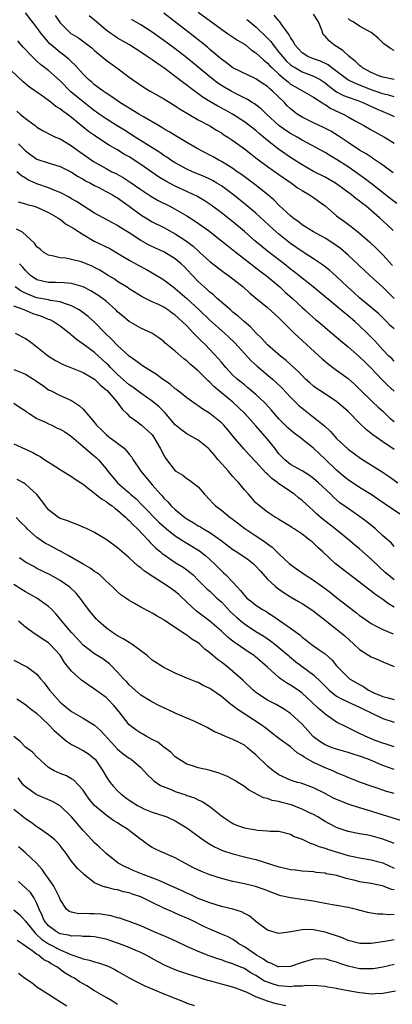
# Model space of a CAD drawing. Units: inches. Extents: x 2625000 to 2628000, y 1509000 to 1512000.
# Drawn here: x 2625118 to 2625183, y 1510024 to 1510195 of the extents above; entities that cross this region are included whole.
import ezdxf

# ---------------------------------------------------------------- set-up
doc = ezdxf.new("R2010")
doc.units = ezdxf.units.IN
doc.header["$MEASUREMENT"] = 0
doc.layers.add('LD26251509_2ft', color=73, linetype='Continuous')

msp = doc.modelspace()

# ---------------------------------------------------------------- linework, layer by layer
at = {"layer": 'LD26251509_2ft'}
for points, elevation in [([(2625149, 1510196.67), (2625153, 1510193.73), (2625154.09, 1510193), (2625155.81, 1510191.81), (2625157, 1510191.13), (2625157.17, 1510191), (2625158.17, 1510190.17), (2625159, 1510189.66), (2625160.35, 1510188.35), (2625161, 1510187.86), (2625161.4, 1510187.4), (2625161.81, 1510187), (2625163, 1510185.92), (2625164.09, 1510185), (2625164.57, 1510184.57), (2625165, 1510184.22), (2625165.76, 1510183.76), (2625169, 1510181.95), (2625170.77, 1510180.77), (2625171, 1510180.67), (2625171.99, 1510179.99), (2625174.14, 1510179), (2625175, 1510178.52), (2625176.13, 1510177.87), (2625177.7, 1510177), (2625179, 1510176.25), (2625181.3, 1510175), (2625182.36, 1510174.36), (2625183, 1510173.95)], 9686), ([(2625183, 1510147), (2625182, 1510148), (2625181, 1510148.96), (2625178.75, 1510151), (2625175, 1510154.49), (2625173.65, 1510155.65), (2625172.5, 1510156.5), (2625171, 1510157.46), (2625169, 1510158.55), (2625168.22, 1510159), (2625167.49, 1510159.49), (2625167, 1510159.78), (2625166.33, 1510160.33), (2625165.41, 1510161), (2625165, 1510161.34), (2625163, 1510163.21), (2625162.12, 1510164.12), (2625161, 1510165.05), (2625158.8, 1510166.8), (2625157.67, 1510167.67), (2625156.51, 1510168.51), (2625155.76, 1510169), (2625155, 1510169.53), (2625153, 1510170.76), (2625152.54, 1510171), (2625151.57, 1510171.57), (2625151, 1510171.88), (2625148.8, 1510173), (2625147, 1510174.06), (2625145, 1510175.27), (2625143.94, 1510175.94), (2625143, 1510176.46), (2625142.67, 1510176.67), (2625142.07, 1510177), (2625139.5, 1510178.5), (2625138.67, 1510179), (2625137.65, 1510179.65), (2625137, 1510180.01), (2625136.4, 1510180.4), (2625135.4, 1510181), (2625133.98, 1510181.98), (2625133, 1510182.63), (2625132.47, 1510183), (2625131.64, 1510183.64), (2625131, 1510184.1), (2625130.53, 1510184.53), (2625129.94, 1510185), (2625129, 1510185.94), (2625127.57, 1510187.57), (2625127, 1510188.05), (2625126.52, 1510188.52), (2625125.4, 1510189.4), (2625125, 1510189.67), (2625123.46, 1510191), (2625123.22, 1510191.22), (2625122.28, 1510192.28), (2625121.74, 1510193), (2625121, 1510194.03), (2625119, 1510196.56)], 9676), ([(2625124.14, 1510196.14), (2625124.88, 1510195), (2625125, 1510194.84), (2625126.89, 1510193), (2625127, 1510192.92), (2625128.21, 1510192.21), (2625129.38, 1510191.38), (2625130.51, 1510190.51), (2625131, 1510190.05), (2625133, 1510188.34), (2625134.83, 1510187), (2625137, 1510185.39), (2625137.55, 1510185), (2625139.62, 1510183.62), (2625140.64, 1510183), (2625143, 1510181.65), (2625144.07, 1510181), (2625145, 1510180.45), (2625145.85, 1510179.85), (2625149, 1510178), (2625151, 1510176.95), (2625152.18, 1510176.18), (2625153, 1510175.72), (2625153.42, 1510175.42), (2625154.12, 1510175), (2625155, 1510174.42), (2625157, 1510172.99), (2625158.1, 1510172.1), (2625159, 1510171.42), (2625159.22, 1510171.22), (2625161, 1510169.91), (2625163, 1510168.53), (2625163.87, 1510167.87), (2625165.17, 1510167), (2625166.2, 1510166.2), (2625167, 1510165.71), (2625168.29, 1510165), (2625169, 1510164.53), (2625169.86, 1510163.86), (2625171, 1510163.05), (2625173, 1510161.35), (2625173.44, 1510161), (2625174.36, 1510160.36), (2625175.51, 1510159.51), (2625177, 1510158.31), (2625178.76, 1510156.76), (2625179.79, 1510155.79), (2625181, 1510154.57), (2625182.72, 1510152.72)], 9678), ([(2625182.79, 1510158.79), (2625181.77, 1510159.77), (2625180.42, 1510161), (2625178.12, 1510163), (2625177.49, 1510163.49), (2625177, 1510163.91), (2625176.36, 1510164.36), (2625175.61, 1510165), (2625174.08, 1510166.08), (2625172.82, 1510167), (2625171, 1510168.06), (2625169, 1510169.06), (2625167, 1510170.17), (2625165, 1510171.45), (2625162.91, 1510172.91), (2625161, 1510174.42), (2625159.6, 1510175.6), (2625159, 1510176.13), (2625157, 1510177.65), (2625154.92, 1510179), (2625153.69, 1510179.69), (2625152.38, 1510180.38), (2625151, 1510181.17), (2625149.86, 1510181.86), (2625147.56, 1510183.56), (2625147, 1510184.03), (2625146.43, 1510184.43), (2625145, 1510185.55), (2625143, 1510187.03), (2625141.81, 1510187.81), (2625141, 1510188.42), (2625140.64, 1510188.64), (2625140.15, 1510189), (2625139, 1510189.76), (2625137.03, 1510191), (2625135, 1510192.17), (2625134.5, 1510192.5), (2625133.82, 1510193), (2625133, 1510193.57), (2625131.32, 1510195), (2625131, 1510195.3), (2625130.08, 1510196.08)], 9680), ([(2625183.46, 1510163.46), (2625182.32, 1510164.32), (2625181.22, 1510165.22), (2625179, 1510166.96), (2625177.84, 1510167.84), (2625175, 1510169.82), (2625173, 1510171.12), (2625171.81, 1510171.81), (2625171, 1510172.31), (2625167, 1510174.49), (2625166.14, 1510175), (2625165, 1510175.63), (2625164.17, 1510176.17), (2625163, 1510177.02), (2625160.83, 1510179), (2625159.9, 1510179.9), (2625158.76, 1510180.76), (2625158.36, 1510181), (2625157.56, 1510181.56), (2625155.35, 1510182.65), (2625154.69, 1510183), (2625153.6, 1510183.6), (2625153, 1510183.96), (2625152.37, 1510184.37), (2625151, 1510185.44), (2625149, 1510187.12), (2625147, 1510188.74), (2625145, 1510190.3), (2625143, 1510191.8), (2625141, 1510193.23), (2625139, 1510194.52), (2625137.42, 1510195.42)], 9682), ([(2625182.79, 1510168.79), (2625181, 1510170.16), (2625179.31, 1510171.31), (2625179, 1510171.5), (2625178.12, 1510172.12), (2625177, 1510172.75), (2625175, 1510174.06), (2625173.25, 1510175.25), (2625172.01, 1510176.01), (2625170.7, 1510176.69), (2625169, 1510177.48), (2625167, 1510178.47), (2625166.18, 1510179), (2625165, 1510179.91), (2625164.44, 1510180.44), (2625163.93, 1510181), (2625161.9, 1510183), (2625161.4, 1510183.4), (2625161, 1510183.78), (2625160.25, 1510184.25), (2625159, 1510185.12), (2625155, 1510187.03), (2625153.9, 1510187.9), (2625153, 1510188.53), (2625152.75, 1510188.75), (2625151, 1510190.23), (2625150.59, 1510190.59), (2625149.49, 1510191.49), (2625149, 1510191.86), (2625148.37, 1510192.37), (2625143, 1510196.5)], 9684), ([(2625157.44, 1510195.44), (2625157.93, 1510195), (2625159, 1510194.17), (2625161, 1510192.2), (2625161.58, 1510191.58), (2625161.98, 1510191), (2625163, 1510189.75), (2625163.58, 1510189), (2625164.25, 1510188.25), (2625165, 1510187.57), (2625165.32, 1510187.32), (2625165.84, 1510187), (2625167, 1510186.34), (2625169, 1510185.61), (2625170.15, 1510185), (2625171, 1510184.45), (2625171.79, 1510183.79), (2625173, 1510182.89), (2625174.22, 1510182.22), (2625175, 1510181.91), (2625176.66, 1510181.34), (2625177.56, 1510181), (2625179.91, 1510179.91), (2625181, 1510179.44), (2625182.13, 1510179), (2625183, 1510178.58)], 9688), ([(2625183, 1510181.98), (2625182.23, 1510182.23), (2625181, 1510182.51), (2625179, 1510183.23), (2625177.72, 1510183.72), (2625177, 1510184.03), (2625176.29, 1510184.29), (2625174.95, 1510184.95), (2625172.18, 1510187), (2625171.53, 1510187.53), (2625170.19, 1510188.19), (2625169, 1510188.61), (2625168.03, 1510189), (2625167, 1510189.66), (2625165.74, 1510191), (2625165.54, 1510191.54), (2625165, 1510192.31), (2625164.78, 1510192.78), (2625164.6, 1510193), (2625163.48, 1510194.52), (2625163.17, 1510195), (2625163, 1510195.17), (2625162.18, 1510196.18)], 9690), ([(2625183, 1510184.98), (2625181, 1510185.4), (2625180.35, 1510185.65), (2625179, 1510186.21), (2625177.52, 1510187), (2625177.25, 1510187.25), (2625177, 1510187.44), (2625176.21, 1510188.21), (2625175.15, 1510189), (2625174.06, 1510190.06), (2625172.54, 1510191), (2625171.69, 1510191.69), (2625171, 1510192.54), (2625170.76, 1510192.76), (2625170.62, 1510193), (2625170.45, 1510193.55), (2625169.85, 1510195), (2625169, 1510196.36)], 9692), ([(2625183, 1510190.06), (2625182.36, 1510190.36), (2625181.2, 1510191.2), (2625181, 1510191.37), (2625180.2, 1510192.2), (2625179.25, 1510193), (2625179, 1510193.16), (2625177, 1510194.28), (2625175.88, 1510195), (2625175.32, 1510195.32), (2625175, 1510195.58)], 9694), ([(2625183, 1510141.71), (2625182.32, 1510142.32), (2625181.64, 1510143), (2625180.3, 1510144.3), (2625179, 1510145.43), (2625177, 1510147.12), (2625176.01, 1510148.01), (2625174.89, 1510149), (2625173.93, 1510149.93), (2625173, 1510150.8), (2625171.84, 1510151.84), (2625170.72, 1510152.72), (2625169, 1510153.88), (2625167, 1510155.14), (2625165, 1510156.53), (2625164.4, 1510157), (2625163, 1510158.13), (2625162, 1510159), (2625159, 1510161.78), (2625157.27, 1510163.27), (2625155.12, 1510165), (2625153, 1510166.53), (2625152.24, 1510167), (2625151.45, 1510167.45), (2625151, 1510167.69), (2625150.11, 1510168.11), (2625147.99, 1510169), (2625147, 1510169.45), (2625145, 1510170.53), (2625144.24, 1510171), (2625143.51, 1510171.51), (2625143, 1510171.82), (2625142.31, 1510172.31), (2625138.05, 1510175), (2625137.42, 1510175.42), (2625137, 1510175.67), (2625136.19, 1510176.19), (2625134.94, 1510176.94), (2625133, 1510178.15), (2625131.77, 1510179), (2625131.33, 1510179.33), (2625131, 1510179.54), (2625130.19, 1510180.19), (2625129, 1510181.1), (2625126.87, 1510182.87), (2625125, 1510184.75), (2625123, 1510186.54), (2625121.62, 1510187.62), (2625121, 1510188.21), (2625120.57, 1510188.57), (2625120.14, 1510189), (2625118.62, 1510190.62), (2625118.28, 1510191), (2625117.69, 1510191.69)], 9674), ([(2625183, 1510136.1), (2625182.56, 1510136.56), (2625182.09, 1510137), (2625181, 1510138.09), (2625179.62, 1510139.62), (2625178.29, 1510141), (2625177, 1510142.26), (2625176.16, 1510143), (2625175, 1510143.98), (2625174.43, 1510144.43), (2625173.76, 1510145), (2625168.93, 1510149), (2625167, 1510150.52), (2625165.63, 1510151.63), (2625165, 1510152.1), (2625163.88, 1510153), (2625161.29, 1510155), (2625160.01, 1510156.01), (2625158.82, 1510157), (2625157, 1510158.6), (2625155, 1510160.27), (2625153, 1510161.86), (2625151.21, 1510163.21), (2625150, 1510164), (2625148.74, 1510164.74), (2625148.23, 1510165), (2625147, 1510165.59), (2625145, 1510166.51), (2625143.35, 1510167.35), (2625142.1, 1510168.1), (2625139, 1510170.27), (2625137, 1510171.57), (2625136.07, 1510172.07), (2625135, 1510172.77), (2625133.56, 1510173.56), (2625131.38, 1510175), (2625131.14, 1510175.14), (2625129.96, 1510175.96), (2625127, 1510178.42), (2625126.22, 1510179), (2625125.48, 1510179.48), (2625125, 1510179.92), (2625124.3, 1510180.3), (2625123.45, 1510181), (2625123, 1510181.34), (2625121.74, 1510182.26), (2625119.7, 1510183.7), (2625118.62, 1510184.62), (2625115.51, 1510187.51)], 9672), ([(2625117.51, 1510179.51), (2625118.08, 1510179), (2625119, 1510178.24), (2625120.66, 1510177), (2625121, 1510176.72), (2625122.08, 1510176.08), (2625123.38, 1510175.38), (2625124.22, 1510175), (2625125, 1510174.68), (2625126.05, 1510174.05), (2625127, 1510173.51), (2625128.43, 1510172.43), (2625129.62, 1510171.61), (2625130.78, 1510170.78), (2625133, 1510169.53), (2625134.01, 1510169), (2625134.67, 1510168.67), (2625135.98, 1510167.98), (2625137.2, 1510167.2), (2625139, 1510165.92), (2625140.75, 1510164.75), (2625142.02, 1510164.02), (2625144.07, 1510163), (2625145, 1510162.51), (2625147, 1510161.35), (2625148.44, 1510160.44), (2625149.62, 1510159.62), (2625150.77, 1510158.77), (2625153, 1510157.02), (2625154.11, 1510156.11), (2625155, 1510155.45), (2625155.55, 1510155), (2625158.61, 1510152.61), (2625159, 1510152.34), (2625159.76, 1510151.76), (2625160.78, 1510151), (2625163.14, 1510149), (2625164.09, 1510148.09), (2625165.32, 1510147), (2625167, 1510145.42), (2625167.49, 1510145), (2625168.28, 1510144.28), (2625169.35, 1510143.35), (2625169.8, 1510143), (2625172.19, 1510141), (2625173.69, 1510139.69), (2625175, 1510138.62), (2625177, 1510136.86), (2625177.93, 1510135.93), (2625179, 1510134.88), (2625180.9, 1510132.9), (2625181.91, 1510131.91), (2625183, 1510130.89)], 9670), ([(2625117.82, 1510173.82), (2625118.61, 1510173), (2625119, 1510172.63), (2625119.92, 1510171.92), (2625121, 1510171.17), (2625121.48, 1510171), (2625123.72, 1510170.28), (2625125, 1510169.89), (2625127, 1510168.9), (2625128.16, 1510168.16), (2625129, 1510167.72), (2625129.44, 1510167.44), (2625130.3, 1510167), (2625131, 1510166.61), (2625131.76, 1510166.24), (2625133, 1510165.59), (2625134.08, 1510165), (2625134.64, 1510164.64), (2625135, 1510164.45), (2625137, 1510163.01), (2625139, 1510161.51), (2625141, 1510160.32), (2625143, 1510159.3), (2625145, 1510158.24), (2625146.97, 1510156.97), (2625148.1, 1510156.1), (2625149, 1510155.24), (2625149.28, 1510155), (2625151, 1510153.41), (2625153.51, 1510151.51), (2625154.26, 1510151), (2625155, 1510150.42), (2625156.77, 1510149), (2625157.94, 1510147.94), (2625161, 1510145.4), (2625163, 1510143.61), (2625165.3, 1510141.3), (2625165.62, 1510141), (2625166.31, 1510140.31), (2625167.77, 1510139), (2625170.5, 1510136.5), (2625171.58, 1510135.58), (2625173, 1510134.57), (2625175, 1510133.11), (2625176.11, 1510132.11), (2625177, 1510131.26), (2625179.26, 1510129), (2625180.15, 1510128.16), (2625181, 1510127.41), (2625182.24, 1510126.24), (2625183, 1510125.65)], 9668), ([(2625183, 1510120.78), (2625181, 1510122.09), (2625179.31, 1510123.31), (2625178.21, 1510124.21), (2625177, 1510125.34), (2625175, 1510127.36), (2625174.14, 1510128.14), (2625173.12, 1510129), (2625173, 1510129.1), (2625170.1, 1510131), (2625169.44, 1510131.44), (2625169, 1510131.77), (2625168.34, 1510132.34), (2625167.62, 1510133), (2625167, 1510133.6), (2625166.32, 1510134.32), (2625164.24, 1510136.24), (2625163.25, 1510137), (2625161, 1510138.97), (2625160.04, 1510140.04), (2625159, 1510141.04), (2625158.06, 1510142.06), (2625157, 1510142.94), (2625155.92, 1510143.92), (2625155, 1510144.63), (2625154.56, 1510145), (2625152.28, 1510147), (2625151.63, 1510147.63), (2625151, 1510148.11), (2625150.55, 1510148.55), (2625150.03, 1510149), (2625149.5, 1510149.5), (2625149, 1510149.94), (2625147.97, 1510151), (2625147, 1510152.05), (2625146.53, 1510152.53), (2625146.04, 1510153), (2625145, 1510153.9), (2625143, 1510155.1), (2625141.68, 1510155.68), (2625140.33, 1510156.33), (2625139, 1510157.06), (2625137, 1510158.37), (2625135.38, 1510159.38), (2625135, 1510159.65), (2625134.1, 1510160.1), (2625131, 1510161.8), (2625127.84, 1510163.84), (2625127, 1510164.31), (2625126.57, 1510164.57), (2625125.27, 1510165.27), (2625125, 1510165.39), (2625124.37, 1510165.63), (2625123, 1510166.22), (2625121, 1510166.9), (2625120.77, 1510167), (2625119.55, 1510167.55), (2625119, 1510167.86), (2625118.3, 1510168.3), (2625117.48, 1510169)], 9666), ([(2625117.74, 1510163.74), (2625119, 1510163.41), (2625119.3, 1510163.3), (2625120.51, 1510163), (2625121, 1510162.85), (2625123, 1510161.92), (2625124.62, 1510161), (2625124.83, 1510160.83), (2625125, 1510160.75), (2625125.97, 1510159.97), (2625127, 1510159.4), (2625127.23, 1510159.23), (2625127.56, 1510159), (2625129, 1510158.07), (2625130.95, 1510156.95), (2625133.64, 1510155.64), (2625135, 1510154.87), (2625137, 1510153.67), (2625138.69, 1510152.69), (2625140, 1510152), (2625141, 1510151.43), (2625141.29, 1510151.29), (2625142.54, 1510150.54), (2625143, 1510150.24), (2625144.63, 1510149), (2625145, 1510148.74), (2625147, 1510147.01), (2625149.15, 1510145), (2625151, 1510143.22), (2625153.53, 1510141), (2625154.29, 1510140.29), (2625155.31, 1510139.31), (2625157, 1510137.42), (2625158.16, 1510136.16), (2625159.23, 1510135.23), (2625161.89, 1510133), (2625162.47, 1510132.47), (2625163.49, 1510131.49), (2625165, 1510129.86), (2625166.43, 1510128.43), (2625167, 1510127.94), (2625167.53, 1510127.53), (2625169, 1510126.42), (2625170.9, 1510124.9), (2625171.93, 1510123.93), (2625172.72, 1510123), (2625173, 1510122.7), (2625175, 1510120.82), (2625177.19, 1510119.19), (2625180.9, 1510116.9), (2625182.1, 1510116.1), (2625183.65, 1510115)], 9664), ([(2625184.92, 1510109), (2625182.53, 1510110.53), (2625180.16, 1510112.16), (2625178.97, 1510112.97), (2625177, 1510114.19), (2625175, 1510115.5), (2625174.17, 1510116.17), (2625173, 1510117.17), (2625171, 1510119.1), (2625170.02, 1510120.02), (2625169, 1510121.02), (2625166.5, 1510123), (2625165.63, 1510123.63), (2625165, 1510124.16), (2625164.56, 1510124.56), (2625163, 1510126.12), (2625161.66, 1510127.66), (2625160.7, 1510128.7), (2625160.4, 1510129), (2625159, 1510130.33), (2625157.56, 1510131.56), (2625157, 1510132), (2625156.45, 1510132.45), (2625155.74, 1510133), (2625155, 1510133.69), (2625153.77, 1510135), (2625153, 1510135.91), (2625152.51, 1510136.51), (2625151, 1510138.13), (2625150.16, 1510139), (2625149.56, 1510139.56), (2625149, 1510140.15), (2625148.56, 1510140.56), (2625148.18, 1510141), (2625147, 1510142.22), (2625146.22, 1510143), (2625145, 1510144.1), (2625144.46, 1510144.46), (2625143.71, 1510145), (2625143, 1510145.46), (2625142.08, 1510145.92), (2625141, 1510146.42), (2625139.27, 1510147.27), (2625137, 1510148.69), (2625136.83, 1510148.83), (2625135, 1510149.95), (2625134.39, 1510150.39), (2625133.33, 1510151), (2625131.9, 1510151.9), (2625131, 1510152.38), (2625130.58, 1510152.58), (2625129.53, 1510153), (2625129, 1510153.23), (2625128.66, 1510153.34), (2625127, 1510153.78), (2625126.02, 1510153.98), (2625125, 1510154.07), (2625123.61, 1510154.39), (2625123, 1510154.49), (2625122.21, 1510155), (2625121.55, 1510155.55), (2625121, 1510155.98), (2625120.58, 1510156.58), (2625118.49, 1510158.49), (2625117.45, 1510159)], 9662), ([(2625183, 1510103.94), (2625182.5, 1510104.5), (2625181, 1510105.82), (2625179.74, 1510107), (2625178.24, 1510108.24), (2625177, 1510109.17), (2625175, 1510110.51), (2625173.55, 1510111.55), (2625172.48, 1510112.48), (2625171.97, 1510113), (2625169.87, 1510115), (2625169, 1510115.77), (2625168.29, 1510116.29), (2625167, 1510117.05), (2625165, 1510118.18), (2625163.99, 1510119), (2625163.5, 1510119.5), (2625163, 1510120.03), (2625162.28, 1510121), (2625161, 1510122.56), (2625159, 1510124.87), (2625157.06, 1510127), (2625156.02, 1510128.02), (2625154.97, 1510129), (2625153, 1510130.6), (2625151.71, 1510131.71), (2625151, 1510132.47), (2625150.71, 1510132.71), (2625150.43, 1510133), (2625149.71, 1510133.71), (2625149, 1510134.46), (2625147.59, 1510135.59), (2625147, 1510136.17), (2625146.51, 1510136.51), (2625145.94, 1510137), (2625145, 1510137.84), (2625143.26, 1510139.26), (2625143, 1510139.52), (2625142.15, 1510140.15), (2625140.95, 1510140.95), (2625139, 1510141.84), (2625137, 1510142.98), (2625135.9, 1510143.9), (2625135, 1510144.69), (2625134.7, 1510145), (2625133, 1510146.5), (2625132.38, 1510147), (2625131.58, 1510147.58), (2625131, 1510147.94), (2625130.33, 1510148.33), (2625129.01, 1510149.01), (2625127, 1510149.6), (2625125.73, 1510149.73), (2625124.24, 1510149.76), (2625123, 1510149.75), (2625121.98, 1510150.02), (2625121, 1510150.23), (2625119.87, 1510151), (2625119, 1510151.87), (2625118.48, 1510152.48), (2625117.98, 1510153)], 9660), ([(2625183, 1510098.14), (2625181.93, 1510099), (2625181.44, 1510099.44), (2625180.4, 1510100.4), (2625179, 1510101.77), (2625177, 1510103.54), (2625176.19, 1510104.19), (2625175.25, 1510105), (2625172.77, 1510107), (2625170.64, 1510108.64), (2625169.58, 1510109.58), (2625169, 1510110.14), (2625167, 1510111.95), (2625166.41, 1510112.41), (2625165.68, 1510113), (2625163, 1510114.81), (2625162.77, 1510115), (2625161.74, 1510115.74), (2625161, 1510116.5), (2625160.73, 1510116.73), (2625159, 1510118.66), (2625157.84, 1510119.84), (2625156.88, 1510120.88), (2625155.13, 1510123), (2625154.16, 1510124.16), (2625153.42, 1510125), (2625153, 1510125.43), (2625151, 1510127.05), (2625149.77, 1510127.77), (2625149, 1510128.35), (2625148.6, 1510128.6), (2625147, 1510129.74), (2625145.19, 1510131.19), (2625145, 1510131.32), (2625144.1, 1510132.1), (2625142.78, 1510133), (2625141.77, 1510133.77), (2625139.77, 1510135), (2625139.32, 1510135.32), (2625139, 1510135.52), (2625138.17, 1510136.17), (2625137, 1510136.96), (2625135, 1510138.83), (2625133.95, 1510139.95), (2625132.83, 1510141), (2625131, 1510142.86), (2625129.87, 1510143.87), (2625128.74, 1510144.74), (2625128.34, 1510145), (2625127, 1510145.74), (2625125.95, 1510146.05), (2625125, 1510146.43), (2625123.36, 1510146.64), (2625123, 1510146.73), (2625121, 1510147.12), (2625119.63, 1510147.63), (2625118.27, 1510148.27), (2625117.24, 1510149)], 9658), ([(2625183, 1510093.43), (2625182, 1510094), (2625181, 1510094.72), (2625179.64, 1510095.64), (2625179, 1510096.19), (2625178.53, 1510096.53), (2625177, 1510097.77), (2625175, 1510099.28), (2625174.01, 1510100.01), (2625172.75, 1510101), (2625170.59, 1510103), (2625169.75, 1510103.75), (2625169, 1510104.51), (2625168.73, 1510104.73), (2625168.43, 1510105), (2625167, 1510106.09), (2625165.66, 1510107), (2625165.25, 1510107.25), (2625165, 1510107.44), (2625163, 1510108.64), (2625162.79, 1510108.79), (2625162.4, 1510109), (2625161, 1510109.93), (2625159.59, 1510111), (2625159.28, 1510111.28), (2625159, 1510111.55), (2625157.69, 1510113), (2625157, 1510113.8), (2625156.03, 1510115), (2625155.51, 1510115.51), (2625155, 1510116.11), (2625154.57, 1510116.57), (2625154.25, 1510117), (2625152.47, 1510119), (2625151.78, 1510119.79), (2625151, 1510120.73), (2625150.71, 1510121), (2625149, 1510122.4), (2625147.96, 1510123), (2625147, 1510123.51), (2625146.11, 1510124.11), (2625145, 1510125.05), (2625143.19, 1510127.19), (2625142.19, 1510128.19), (2625141, 1510129.19), (2625139, 1510130.58), (2625137.62, 1510131.62), (2625137, 1510132.02), (2625135, 1510133.77), (2625133.75, 1510135), (2625133.4, 1510135.4), (2625133, 1510135.79), (2625131, 1510137.6), (2625129, 1510139.06), (2625127.85, 1510139.85), (2625127, 1510140.64), (2625126.79, 1510140.79), (2625126.57, 1510141), (2625125, 1510142.19), (2625123.78, 1510143), (2625123.27, 1510143.27), (2625123, 1510143.36), (2625121.84, 1510143.84), (2625120.35, 1510144.35), (2625118.79, 1510145), (2625117, 1510145.63)], 9656), ([(2625117.2, 1510141), (2625119, 1510140.03), (2625119.63, 1510139.63), (2625121, 1510138.62), (2625122.98, 1510137), (2625124.23, 1510136.23), (2625125.55, 1510135.55), (2625129, 1510134.14), (2625131, 1510132.96), (2625131.98, 1510131.98), (2625133, 1510131.16), (2625133.17, 1510131), (2625134.91, 1510129), (2625135.76, 1510127.76), (2625136.58, 1510127), (2625137, 1510126.57), (2625138.49, 1510125.51), (2625139.16, 1510125), (2625140.15, 1510124.15), (2625141, 1510123.31), (2625141.23, 1510123), (2625142.4, 1510121), (2625143, 1510119.81), (2625143.3, 1510119.3), (2625145, 1510117.09), (2625145.12, 1510117), (2625146.3, 1510116.3), (2625147, 1510115.76), (2625147.48, 1510115.48), (2625149, 1510114.3), (2625150.09, 1510113), (2625151, 1510112.04), (2625151.49, 1510111.49), (2625151.97, 1510111), (2625153, 1510110.22), (2625154.5, 1510109), (2625154.8, 1510108.8), (2625157.07, 1510107.07), (2625159, 1510105.8), (2625160.67, 1510104.67), (2625161, 1510104.39), (2625161.81, 1510103.81), (2625162.65, 1510103), (2625163, 1510102.65), (2625164.76, 1510101), (2625165, 1510100.79), (2625166.04, 1510100.04), (2625167.53, 1510099), (2625169, 1510098.1), (2625171, 1510096.67), (2625171.96, 1510095.96), (2625173, 1510095.11), (2625174.19, 1510094.19), (2625175, 1510093.53), (2625176.44, 1510092.44), (2625177, 1510091.98), (2625177.58, 1510091.58), (2625179, 1510090.55), (2625179.88, 1510090.12), (2625181, 1510089.52), (2625182.8, 1510088.81)], 9654), ([(2625117, 1510134.64), (2625119, 1510133.83), (2625120.4, 1510133), (2625120.77, 1510132.77), (2625121, 1510132.58), (2625121.95, 1510131.95), (2625123, 1510131.15), (2625123.35, 1510131), (2625125, 1510130.13), (2625127, 1510129.26), (2625128.37, 1510128.37), (2625129, 1510127.78), (2625129.38, 1510127.38), (2625129.67, 1510127), (2625131, 1510125.46), (2625131.33, 1510125), (2625132.18, 1510124.18), (2625133, 1510123.41), (2625133.47, 1510123), (2625135, 1510121.88), (2625136.12, 1510121), (2625136.56, 1510120.56), (2625137, 1510119.95), (2625137.44, 1510119.44), (2625137.72, 1510119), (2625139.04, 1510117), (2625140.68, 1510115), (2625141, 1510114.66), (2625142.44, 1510113), (2625142.71, 1510112.71), (2625143, 1510112.36), (2625143.7, 1510111.7), (2625144.31, 1510111), (2625145, 1510110.35), (2625146.66, 1510109), (2625147, 1510108.77), (2625148.12, 1510108.12), (2625149, 1510107.55), (2625149.35, 1510107.35), (2625149.9, 1510107), (2625151, 1510106.36), (2625152.97, 1510104.97), (2625155, 1510103.44), (2625155.69, 1510103), (2625157.66, 1510101.66), (2625158.5, 1510101), (2625158.76, 1510100.76), (2625159, 1510100.52), (2625159.71, 1510099.71), (2625161, 1510098.29), (2625162.39, 1510097), (2625162.72, 1510096.72), (2625163.91, 1510095.91), (2625165, 1510095.22), (2625166.41, 1510094.41), (2625167, 1510094.04), (2625168.85, 1510092.85), (2625169.96, 1510091.96), (2625171, 1510091.16), (2625173, 1510089.6), (2625174.42, 1510088.42), (2625175.98, 1510087), (2625177, 1510086.04), (2625179, 1510084.8), (2625180.27, 1510084.27), (2625181, 1510083.92), (2625183, 1510083.14)], 9652), ([(2625117, 1510128.83), (2625118.08, 1510128.08), (2625119, 1510127.48), (2625119.25, 1510127.25), (2625119.62, 1510127), (2625121, 1510126.18), (2625122.46, 1510125.54), (2625123, 1510125.26), (2625123.57, 1510125), (2625124.51, 1510124.51), (2625125, 1510124.3), (2625125.82, 1510123.82), (2625127.01, 1510123.01), (2625129, 1510121.31), (2625129.38, 1510121), (2625130.24, 1510120.24), (2625131.33, 1510119.33), (2625131.7, 1510119), (2625133, 1510117.42), (2625133.29, 1510117), (2625134.99, 1510115), (2625137, 1510113.24), (2625137.25, 1510113), (2625138.19, 1510112.19), (2625139.2, 1510111.2), (2625139.38, 1510111), (2625142.16, 1510108.16), (2625143, 1510107.42), (2625143.5, 1510107), (2625145, 1510105.81), (2625146.28, 1510105), (2625146.7, 1510104.7), (2625147, 1510104.54), (2625149.18, 1510103.18), (2625150.3, 1510102.3), (2625151, 1510101.67), (2625151.73, 1510101), (2625153, 1510099.73), (2625153.39, 1510099.39), (2625153.8, 1510099), (2625155, 1510097.74), (2625155.67, 1510097), (2625156.33, 1510096.33), (2625157, 1510095.41), (2625157.4, 1510095), (2625158.31, 1510094.31), (2625159, 1510093.74), (2625160.12, 1510093), (2625160.69, 1510092.69), (2625161, 1510092.48), (2625161.92, 1510091.92), (2625165, 1510089.77), (2625166.59, 1510088.59), (2625167, 1510088.22), (2625167.7, 1510087.7), (2625168.61, 1510087), (2625169.97, 1510086.03), (2625171, 1510085.32), (2625172.23, 1510084.23), (2625173, 1510083.23), (2625173.2, 1510083), (2625175, 1510081.2), (2625175.25, 1510081), (2625177, 1510079.96), (2625177.64, 1510079.64), (2625178.54, 1510079), (2625179, 1510078.76), (2625179.44, 1510078.56), (2625181, 1510077.88), (2625181.74, 1510077.74), (2625183, 1510077.41)], 9650), ([(2625117, 1510121.74), (2625119, 1510120.81), (2625120.27, 1510120.27), (2625121, 1510119.83), (2625121.58, 1510119.58), (2625122.39, 1510119), (2625124.2, 1510117.8), (2625125, 1510117.29), (2625125.17, 1510117.17), (2625126.43, 1510116.43), (2625127, 1510116.11), (2625127.61, 1510115.61), (2625129, 1510114.75), (2625130.02, 1510113.98), (2625131, 1510113.19), (2625132.19, 1510112.19), (2625133, 1510111.77), (2625133.42, 1510111.42), (2625134.04, 1510111), (2625134.56, 1510110.56), (2625135, 1510110.27), (2625136.44, 1510109), (2625136.71, 1510108.71), (2625137, 1510108.45), (2625137.69, 1510107.69), (2625138.43, 1510107), (2625140.33, 1510105), (2625140.64, 1510104.64), (2625141, 1510104.29), (2625141.63, 1510103.63), (2625142.41, 1510103), (2625142.73, 1510102.73), (2625143, 1510102.53), (2625145, 1510101.19), (2625146.35, 1510100.35), (2625147, 1510099.89), (2625147.51, 1510099.51), (2625148.08, 1510099), (2625149, 1510098.12), (2625150.55, 1510096.55), (2625151, 1510096.16), (2625151.59, 1510095.59), (2625152.24, 1510095), (2625153, 1510094.33), (2625154.61, 1510092.61), (2625155.65, 1510091.65), (2625156.42, 1510091), (2625157, 1510090.54), (2625159, 1510089.2), (2625160.35, 1510088.35), (2625161.55, 1510087.55), (2625162.27, 1510087), (2625163, 1510086.42), (2625164.64, 1510085), (2625164.83, 1510084.83), (2625165.93, 1510083.93), (2625169, 1510081.64), (2625170.35, 1510080.35), (2625171.34, 1510079.34), (2625171.72, 1510079), (2625173, 1510077.99), (2625173.61, 1510077.61), (2625174.94, 1510077), (2625176.32, 1510076.32), (2625177, 1510076.04), (2625177.68, 1510075.68), (2625179.14, 1510075), (2625181, 1510074.09), (2625183, 1510073.44)], 9648), ([(2625183, 1510069.14), (2625181.61, 1510069.61), (2625181, 1510069.79), (2625179.71, 1510070.29), (2625177.97, 1510071), (2625177, 1510071.49), (2625174.63, 1510072.63), (2625173, 1510073.45), (2625171, 1510074.83), (2625170.82, 1510075), (2625169.84, 1510075.84), (2625168.67, 1510077), (2625167, 1510078.51), (2625166.32, 1510079), (2625165, 1510079.89), (2625164.28, 1510080.28), (2625163.24, 1510081), (2625163, 1510081.18), (2625161, 1510083.01), (2625158.86, 1510084.86), (2625158.68, 1510085), (2625157.66, 1510085.66), (2625155.74, 1510087), (2625155.29, 1510087.29), (2625155, 1510087.53), (2625154.16, 1510088.16), (2625153, 1510089.22), (2625151, 1510090.99), (2625148.71, 1510092.71), (2625147, 1510094.3), (2625145.61, 1510095.61), (2625145, 1510096.13), (2625143.79, 1510097), (2625141, 1510098.8), (2625139.68, 1510099.68), (2625139, 1510100.25), (2625138.54, 1510100.54), (2625137, 1510101.96), (2625135.76, 1510103), (2625135.36, 1510103.36), (2625135, 1510103.73), (2625134.26, 1510104.26), (2625133.23, 1510105), (2625133, 1510105.18), (2625131, 1510106.37), (2625129.7, 1510107), (2625129, 1510107.32), (2625127.81, 1510107.81), (2625127, 1510108.09), (2625126.38, 1510108.38), (2625125, 1510108.82), (2625124.71, 1510109), (2625123, 1510110.31), (2625122.47, 1510111), (2625121.87, 1510111.87), (2625120.99, 1510112.99), (2625119, 1510114.79), (2625118.64, 1510115), (2625117.58, 1510115.58)], 9646), ([(2625183, 1510065.22), (2625181, 1510065.92), (2625178.45, 1510067), (2625177, 1510067.54), (2625175.88, 1510067.88), (2625175, 1510068.18), (2625173, 1510068.75), (2625172.25, 1510069), (2625171, 1510069.5), (2625170.08, 1510070.08), (2625169, 1510070.9), (2625168.89, 1510071), (2625168, 1510072), (2625167, 1510073.08), (2625165, 1510074.93), (2625163.77, 1510075.77), (2625162.5, 1510076.5), (2625161, 1510077.29), (2625159, 1510078.61), (2625158.78, 1510078.78), (2625158.51, 1510079), (2625156.74, 1510080.74), (2625155, 1510082.27), (2625154.11, 1510083), (2625153, 1510083.84), (2625152.33, 1510084.33), (2625151, 1510085.51), (2625150.14, 1510086.14), (2625149.24, 1510087), (2625149, 1510087.2), (2625147.88, 1510087.88), (2625147, 1510088.56), (2625146.71, 1510088.71), (2625143.12, 1510091.12), (2625143, 1510091.22), (2625141.83, 1510091.83), (2625141, 1510092.39), (2625140.58, 1510092.58), (2625139, 1510093.42), (2625137.95, 1510094.05), (2625137, 1510094.59), (2625136.44, 1510095), (2625135.57, 1510095.57), (2625135, 1510096.05), (2625134.06, 1510097), (2625133, 1510097.92), (2625131.89, 1510099), (2625131.4, 1510099.4), (2625131, 1510099.62), (2625130.21, 1510100.21), (2625129, 1510100.89), (2625126.39, 1510102.39), (2625125.28, 1510103), (2625125.11, 1510103.11), (2625125, 1510103.16), (2625123, 1510104.23), (2625122.49, 1510104.49), (2625121.71, 1510105), (2625121, 1510105.52), (2625119.32, 1510107), (2625119.16, 1510107.16), (2625119, 1510107.38), (2625118.15, 1510108.15), (2625117.38, 1510109)], 9644), ([(2625183, 1510061.08), (2625181.48, 1510061.48), (2625181, 1510061.63), (2625180.01, 1510061.99), (2625179, 1510062.34), (2625177.15, 1510063), (2625175, 1510063.82), (2625174.2, 1510064.2), (2625173, 1510064.68), (2625172.79, 1510064.79), (2625172.35, 1510065), (2625171, 1510065.54), (2625169, 1510066.47), (2625167.37, 1510067.37), (2625167, 1510067.68), (2625166.14, 1510068.14), (2625165, 1510069.14), (2625163, 1510070.64), (2625161.67, 1510071.67), (2625161, 1510072.16), (2625160.54, 1510072.54), (2625159.88, 1510073), (2625155.72, 1510075.72), (2625155, 1510076.31), (2625154.58, 1510076.58), (2625153, 1510077.9), (2625151.18, 1510079.18), (2625151, 1510079.32), (2625149.82, 1510079.82), (2625149, 1510080.32), (2625148.48, 1510080.48), (2625147, 1510081.1), (2625145, 1510081.98), (2625143, 1510082.94), (2625141, 1510084.22), (2625140.11, 1510085), (2625137.47, 1510087), (2625137.19, 1510087.19), (2625137, 1510087.28), (2625135.94, 1510087.94), (2625135, 1510088.43), (2625134.12, 1510089), (2625133, 1510089.83), (2625131.66, 1510091), (2625131.33, 1510091.33), (2625130.4, 1510092.4), (2625129.95, 1510093), (2625128.52, 1510095), (2625127.82, 1510095.82), (2625126.79, 1510096.79), (2625126.51, 1510097), (2625125, 1510098.03), (2625123.26, 1510099), (2625121, 1510100.14), (2625120.46, 1510100.46), (2625119, 1510101.25), (2625117.97, 1510101.97)], 9642), ([(2625184.3, 1510056.3), (2625177.61, 1510058.39), (2625177, 1510058.57), (2625175, 1510059.22), (2625173.72, 1510059.72), (2625173, 1510060.03), (2625172.34, 1510060.34), (2625170.89, 1510061.11), (2625169, 1510062.07), (2625166.85, 1510062.85), (2625166.24, 1510063), (2625165.27, 1510063.27), (2625165, 1510063.38), (2625163, 1510064.28), (2625162.57, 1510064.57), (2625161.99, 1510065), (2625161, 1510065.8), (2625159, 1510067.77), (2625158.32, 1510068.32), (2625157.55, 1510069), (2625157, 1510069.43), (2625156.08, 1510069.92), (2625155, 1510070.47), (2625153.18, 1510071.18), (2625153, 1510071.29), (2625151.8, 1510071.8), (2625150.52, 1510072.52), (2625149.62, 1510073), (2625149, 1510073.3), (2625148.52, 1510073.48), (2625145, 1510075.01), (2625143.63, 1510075.63), (2625143, 1510075.95), (2625142.27, 1510076.27), (2625140.96, 1510076.96), (2625139, 1510078.16), (2625137, 1510079.95), (2625136.51, 1510080.5), (2625136.03, 1510081), (2625135, 1510082.15), (2625133.58, 1510083.58), (2625132.43, 1510084.43), (2625131, 1510085.32), (2625129, 1510086.82), (2625127.97, 1510087.97), (2625127, 1510088.99), (2625125.29, 1510091), (2625125.17, 1510091.17), (2625124.26, 1510092.26), (2625123.56, 1510093), (2625123, 1510093.54), (2625121, 1510094.98), (2625119, 1510096.05), (2625118.41, 1510096.41), (2625117, 1510097.36)], 9640), ([(2625183, 1510052.38), (2625182.57, 1510052.57), (2625181, 1510053.17), (2625179, 1510053.71), (2625178.12, 1510053.88), (2625177, 1510054.06), (2625175, 1510054.46), (2625173.11, 1510055.11), (2625173, 1510055.15), (2625171.79, 1510055.79), (2625171, 1510056.23), (2625169.74, 1510057), (2625169, 1510057.4), (2625168.27, 1510057.73), (2625167, 1510058.37), (2625165.1, 1510059.1), (2625163.51, 1510059.51), (2625163, 1510059.67), (2625161.83, 1510059.83), (2625161, 1510060.19), (2625160.3, 1510060.3), (2625157.7, 1510061.7), (2625157, 1510062.26), (2625155.83, 1510063), (2625155.31, 1510063.31), (2625154.04, 1510064.04), (2625152.61, 1510064.61), (2625150.91, 1510065.09), (2625149, 1510065.52), (2625148.19, 1510065.81), (2625147, 1510066.16), (2625145.6, 1510067), (2625145, 1510067.43), (2625144.25, 1510068.25), (2625143, 1510069.13), (2625141.96, 1510069.96), (2625141, 1510070.42), (2625139.96, 1510071), (2625139.36, 1510071.36), (2625139, 1510071.54), (2625138.13, 1510072.13), (2625137.01, 1510073), (2625135.24, 1510075.24), (2625134.34, 1510076.34), (2625133.37, 1510077.37), (2625133, 1510077.72), (2625131, 1510079.2), (2625129.91, 1510079.91), (2625128.74, 1510080.74), (2625127, 1510082.28), (2625125.8, 1510083.8), (2625125, 1510085.06), (2625123.21, 1510087), (2625123, 1510087.2), (2625121.9, 1510087.9), (2625121, 1510088.56), (2625120.7, 1510088.7), (2625119, 1510089.92), (2625117.79, 1510091)], 9638), ([(2625117, 1510084.2), (2625119.12, 1510083.12), (2625119.33, 1510083), (2625121, 1510081.77), (2625121.63, 1510081), (2625122.26, 1510080.26), (2625123.17, 1510079), (2625125, 1510076.94), (2625126.08, 1510076.08), (2625127, 1510075.3), (2625129, 1510074.15), (2625131, 1510072.95), (2625132.01, 1510072.01), (2625133.93, 1510069.93), (2625135, 1510068.79), (2625135.97, 1510067.97), (2625137, 1510067.21), (2625137.32, 1510067), (2625139, 1510065.57), (2625139.57, 1510065), (2625140.24, 1510064.24), (2625141, 1510063.55), (2625141.27, 1510063.27), (2625142.44, 1510062.44), (2625144.26, 1510061.74), (2625145, 1510061.42), (2625146.81, 1510060.81), (2625147, 1510060.72), (2625148.31, 1510060.31), (2625149, 1510059.94), (2625149.69, 1510059.69), (2625151, 1510058.83), (2625153, 1510057.2), (2625153.26, 1510057), (2625154.31, 1510056.31), (2625155, 1510055.88), (2625155.6, 1510055.6), (2625157, 1510055.1), (2625159.31, 1510054.69), (2625161, 1510054.59), (2625161.48, 1510054.52), (2625163, 1510054.51), (2625165, 1510054.03), (2625165.63, 1510053.63), (2625167, 1510053.13), (2625168.42, 1510052.42), (2625169, 1510052.29), (2625169.89, 1510051.89), (2625171, 1510051.58), (2625171.42, 1510051.42), (2625172.72, 1510051), (2625175, 1510050.32), (2625175.88, 1510050.12), (2625177, 1510049.89), (2625179, 1510049.58), (2625181, 1510049.02), (2625183, 1510048.13)], 9636), ([(2625117.48, 1510077.48), (2625119, 1510076.49), (2625119.83, 1510075.83), (2625120.92, 1510075), (2625123, 1510073.03), (2625123.99, 1510071.99), (2625126.14, 1510070.14), (2625127, 1510069.59), (2625128.12, 1510069), (2625128.68, 1510068.68), (2625129, 1510068.53), (2625129.94, 1510067.94), (2625131, 1510067.1), (2625131.09, 1510067), (2625132.45, 1510065), (2625133, 1510064), (2625133.39, 1510063.39), (2625133.68, 1510063), (2625134.29, 1510062.29), (2625135, 1510061.52), (2625135.57, 1510061), (2625136.39, 1510060.39), (2625137, 1510059.93), (2625138.44, 1510059), (2625139, 1510058.68), (2625139.57, 1510058.43), (2625141, 1510057.84), (2625143, 1510057.2), (2625143.53, 1510057), (2625145, 1510056.35), (2625147, 1510055.11), (2625149.36, 1510053.36), (2625150.54, 1510052.54), (2625151.8, 1510051.8), (2625153.18, 1510051.18), (2625155, 1510050.58), (2625157, 1510050.1), (2625158.21, 1510049.79), (2625159, 1510049.61), (2625163, 1510048.32), (2625164.1, 1510048.1), (2625165, 1510047.88), (2625165.8, 1510047.8), (2625167, 1510047.66), (2625169, 1510047.5), (2625169.42, 1510047.42), (2625171, 1510047.27), (2625171.21, 1510047.21), (2625172.38, 1510047), (2625173, 1510046.87), (2625174.42, 1510046.42), (2625175.92, 1510046.08), (2625177, 1510045.8), (2625179, 1510045.5), (2625180.9, 1510045.1), (2625181.22, 1510045), (2625182.49, 1510044.49), (2625183, 1510044.39)], 9634), ([(2625183, 1510040.09), (2625182.03, 1510040.03), (2625181, 1510040.12), (2625180.15, 1510040.15), (2625179, 1510040.31), (2625178.43, 1510040.43), (2625176.2, 1510041), (2625175, 1510041.28), (2625173, 1510041.64), (2625172.26, 1510041.74), (2625171, 1510041.99), (2625169.8, 1510042.2), (2625169, 1510042.38), (2625167.38, 1510042.62), (2625165, 1510042.94), (2625163.33, 1510043.33), (2625163, 1510043.42), (2625160.41, 1510044.41), (2625158.92, 1510044.92), (2625157, 1510045.38), (2625155, 1510045.79), (2625153, 1510046.3), (2625151, 1510046.96), (2625149.54, 1510047.54), (2625148.19, 1510048.19), (2625146.64, 1510049), (2625145, 1510049.91), (2625142.43, 1510051), (2625141.45, 1510051.45), (2625141, 1510051.68), (2625140.19, 1510052.19), (2625139.13, 1510053), (2625139, 1510053.09), (2625136.53, 1510055), (2625135.57, 1510055.57), (2625135, 1510055.97), (2625134.34, 1510056.34), (2625133, 1510057.29), (2625131, 1510058.98), (2625130.08, 1510060.08), (2625129.41, 1510061), (2625129, 1510061.63), (2625127.38, 1510063.38), (2625127, 1510063.64), (2625126.11, 1510064.11), (2625125, 1510064.55), (2625123.96, 1510065), (2625123, 1510065.59), (2625121, 1510067.41), (2625120.25, 1510068.25), (2625119, 1510069.13), (2625118.08, 1510070.08), (2625117, 1510070.98)], 9632), ([(2625183, 1510035.66), (2625181.37, 1510035.37), (2625179.02, 1510035.02), (2625177.03, 1510035.03), (2625175, 1510035.58), (2625174, 1510036), (2625171, 1510037.01), (2625169, 1510037.43), (2625168.53, 1510037.47), (2625167, 1510037.41), (2625165.03, 1510037.03), (2625163, 1510036.78), (2625162.18, 1510037), (2625161, 1510037.35), (2625159, 1510038.86), (2625158.93, 1510038.93), (2625157.81, 1510039.81), (2625157, 1510040.22), (2625156.5, 1510040.5), (2625154.99, 1510040.99), (2625153, 1510041.46), (2625151, 1510042.07), (2625149, 1510042.87), (2625147.56, 1510043.56), (2625147, 1510043.79), (2625146.18, 1510044.18), (2625144.32, 1510045), (2625142.05, 1510046.05), (2625139.41, 1510047), (2625137.71, 1510047.71), (2625137, 1510048.04), (2625136.32, 1510048.32), (2625135.08, 1510049), (2625133, 1510050.67), (2625132.65, 1510051), (2625131.82, 1510051.82), (2625131, 1510052.5), (2625130.54, 1510053), (2625129, 1510054.63), (2625127, 1510057), (2625125, 1510058.95), (2625123.7, 1510059.7), (2625121, 1510060.82), (2625120.88, 1510060.88), (2625119, 1510062.2), (2625118.6, 1510062.6), (2625118.29, 1510063), (2625117.76, 1510063.76)], 9630), ([(2625183, 1510031.36), (2625181, 1510030.92), (2625179.35, 1510030.65), (2625179, 1510030.62), (2625177.36, 1510030.64), (2625177, 1510030.66), (2625175, 1510031.09), (2625173.57, 1510031.57), (2625173, 1510031.8), (2625172.05, 1510032.05), (2625171, 1510032.37), (2625169, 1510032.33), (2625167, 1510031.72), (2625165, 1510031.04), (2625163, 1510030.96), (2625162.87, 1510031), (2625161.61, 1510031.61), (2625161, 1510031.79), (2625160.32, 1510032.32), (2625159.11, 1510033), (2625157, 1510034.46), (2625156.05, 1510035), (2625155.45, 1510035.45), (2625155, 1510035.71), (2625154.16, 1510036.16), (2625153, 1510036.67), (2625151, 1510037.51), (2625149.98, 1510037.98), (2625147.92, 1510039), (2625147, 1510039.44), (2625145.89, 1510039.89), (2625145, 1510040.3), (2625144.5, 1510040.5), (2625143, 1510041.18), (2625141, 1510042.14), (2625139.25, 1510043), (2625139, 1510043.11), (2625137.59, 1510043.59), (2625137, 1510043.81), (2625136.01, 1510044.01), (2625135, 1510044.33), (2625134.39, 1510044.39), (2625133, 1510044.79), (2625132.81, 1510044.81), (2625132.32, 1510045), (2625131, 1510045.56), (2625129.08, 1510047.08), (2625129, 1510047.17), (2625128.04, 1510048.04), (2625127, 1510049.34), (2625125.82, 1510051), (2625125.44, 1510051.44), (2625125, 1510052.02), (2625124.56, 1510052.56), (2625124.07, 1510053), (2625123, 1510053.89), (2625121.44, 1510055), (2625121, 1510055.29), (2625120.01, 1510056.01), (2625119, 1510056.68), (2625117, 1510058.3)], 9628), ([(2625183.22, 1510026.78), (2625181, 1510026.34), (2625179.72, 1510026.28), (2625179, 1510026.26), (2625177.61, 1510026.39), (2625177, 1510026.47), (2625175, 1510026.81), (2625173.16, 1510027.16), (2625173, 1510027.2), (2625171.45, 1510027.45), (2625171, 1510027.56), (2625169.68, 1510027.68), (2625167.72, 1510027.72), (2625167, 1510027.62), (2625165.61, 1510027.61), (2625165, 1510027.51), (2625163.65, 1510027.65), (2625163, 1510027.66), (2625161.97, 1510027.96), (2625161, 1510028.3), (2625160.51, 1510028.51), (2625159, 1510029.48), (2625158.01, 1510030.01), (2625157, 1510030.67), (2625155.35, 1510031.35), (2625155, 1510031.53), (2625153.86, 1510031.86), (2625153, 1510032.2), (2625152.39, 1510032.39), (2625150.9, 1510032.9), (2625149, 1510033.64), (2625147.82, 1510034.18), (2625147, 1510034.53), (2625145.33, 1510035.33), (2625143.95, 1510035.95), (2625143, 1510036.34), (2625142.55, 1510036.55), (2625141.48, 1510037), (2625139, 1510038.08), (2625137, 1510038.84), (2625136.5, 1510039), (2625135.4, 1510039.4), (2625135, 1510039.5), (2625133.85, 1510039.85), (2625132.1, 1510040.1), (2625131, 1510040.19), (2625130.16, 1510040.16), (2625129, 1510040.23), (2625128.2, 1510040.2), (2625127, 1510040.47), (2625126.59, 1510040.59), (2625126.12, 1510041), (2625125, 1510042.65), (2625124.88, 1510043), (2625124.29, 1510044.29), (2625123.93, 1510045), (2625123, 1510046.33), (2625122.5, 1510047), (2625121.89, 1510047.89), (2625120.91, 1510049), (2625119, 1510050.78), (2625117.8, 1510051.8)], 9626), ([(2625164.19, 1510024.19), (2625162.53, 1510024.53), (2625161, 1510025.02), (2625159, 1510025.77), (2625157.49, 1510026.51), (2625157, 1510026.72), (2625156.25, 1510027), (2625155.31, 1510027.31), (2625155, 1510027.43), (2625153, 1510027.98), (2625152.19, 1510028.19), (2625151, 1510028.53), (2625150.63, 1510028.63), (2625147, 1510029.74), (2625145.82, 1510030.18), (2625145, 1510030.46), (2625143.24, 1510031.24), (2625141.93, 1510031.93), (2625139.97, 1510033), (2625139, 1510033.47), (2625138.18, 1510033.82), (2625137, 1510034.34), (2625135.3, 1510035), (2625135, 1510035.11), (2625133, 1510035.78), (2625131, 1510036.16), (2625130.24, 1510036.24), (2625129, 1510036.23), (2625128.34, 1510036.34), (2625127, 1510036.31), (2625126.49, 1510036.49), (2625125, 1510036.73), (2625124.48, 1510037), (2625123, 1510038.08), (2625122.24, 1510039), (2625121.91, 1510039.91), (2625121.37, 1510041), (2625121, 1510041.98), (2625120.46, 1510043), (2625119.86, 1510043.86), (2625119, 1510044.71), (2625117.78, 1510045.78)], 9624), ([(2625117, 1510040.9), (2625118.02, 1510040.02), (2625119, 1510038.93), (2625120.74, 1510036.74), (2625121, 1510036.56), (2625121.8, 1510035.8), (2625123, 1510035), (2625125, 1510033.92), (2625126.88, 1510033.12), (2625128.56, 1510032.56), (2625129, 1510032.35), (2625130.12, 1510032.12), (2625131, 1510031.83), (2625131.68, 1510031.68), (2625133.17, 1510031.17), (2625133.56, 1510031), (2625134.53, 1510030.53), (2625135, 1510030.23), (2625137, 1510029.06), (2625138.35, 1510028.35), (2625139, 1510028.05), (2625139.69, 1510027.69), (2625141.09, 1510027.09), (2625143, 1510026.32), (2625146.81, 1510024.81), (2625147, 1510024.7), (2625148.26, 1510024.26)], 9622), ([(2625135, 1510024.47), (2625134.11, 1510025), (2625133, 1510025.63), (2625131, 1510026.83), (2625129.67, 1510027.67), (2625129, 1510028.02), (2625128.4, 1510028.4), (2625127.49, 1510029), (2625127, 1510029.27), (2625125.91, 1510029.91), (2625124.42, 1510031), (2625123.49, 1510031.49), (2625123, 1510031.84), (2625122.21, 1510032.21), (2625121.25, 1510033), (2625121, 1510033.15), (2625120.36, 1510033.64), (2625119, 1510034.56), (2625118.42, 1510035), (2625117.57, 1510035.57)], 9620), ([(2625126.18, 1510024.18), (2625124.8, 1510025), (2625123, 1510026.16), (2625121, 1510027.48), (2625120.14, 1510028.14), (2625119, 1510028.88), (2625117.82, 1510029.82)], 9618)]:
    msp.add_lwpolyline(points, dxfattribs=dict(at, elevation=elevation))

doc.saveas('drawing.dxf')
